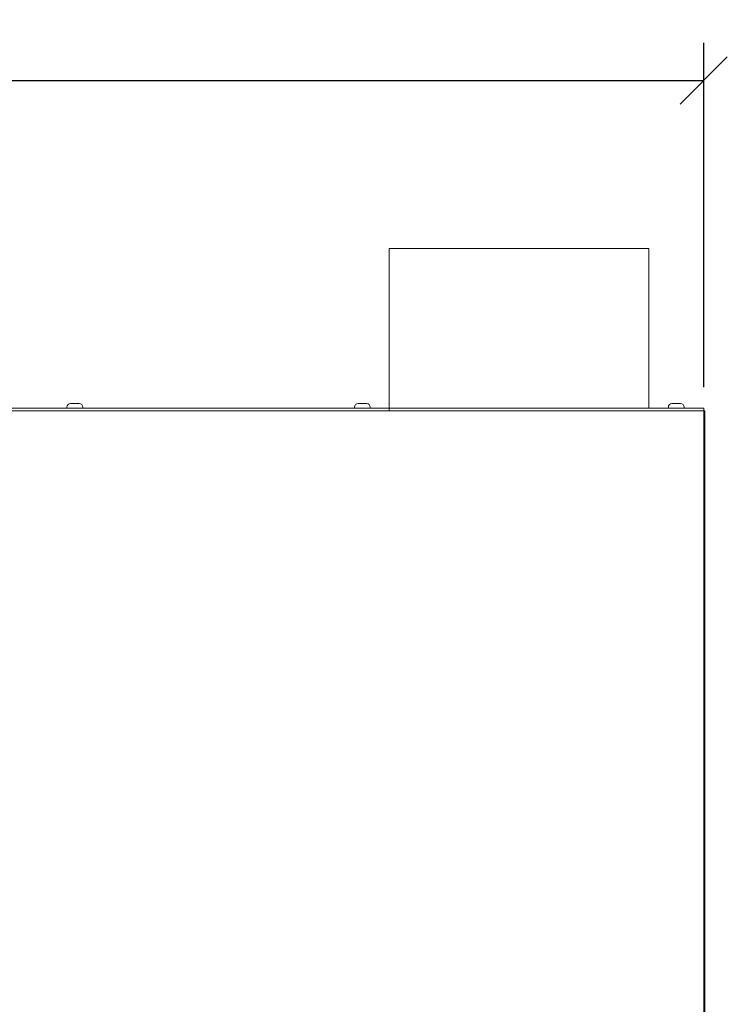
# Model space of a CAD drawing. Units: millimetres. Extents: x 585 to 4325, y 150 to 3062.
# Drawn here: x 1495 to 1945, y 1625 to 2251 of the extents above; entities that cross this region are included whole.
import ezdxf

# ---------------------------------------------------------------- set-up
doc = ezdxf.new("R2010")
doc.units = ezdxf.units.MM
doc.header["$LTSCALE"] = 15
doc.layers.add('Dimensions(ISO)', color=7, linetype='Continuous', lineweight=25)
doc.layers.add('Visible Edges(ISO)', color=7, linetype='Continuous', lineweight=18)
doc.styles.add('warmington~0', font='ARIALN.TTF')
doc.dimstyles.new('warmington', dxfattribs={"dimscale": 15, "dimtxt": 2, "dimasz": 2, "dimexe": 1.6, "dimexo": 1, "dimgap": 0.5, "dimtad": 1, "dimdec": 0, "dimrnd": 1e-08, "dimzin": 0, "dimdsep": 46, "dimtxsty": 'warmington~0', "dimblk": 'OBLIQUE', "dimcen": 0.09, "dimclrd": 8, "dimclre": 8, "dimclrt": 8, "dimadec": 0, "dimazin": 0, "dimtfac": 1.75, "dimtdec": 1, "dimtmove": 0, "dimatfit": 3, "dimfxl": 0, "dimtolj": 1, "dimtzin": 0, "dimlwd": 25, "dimlwe": 25, "dimarcsym": 0})

# ---------------------------------------------------------------- blocks, each defined once
blk = doc.blocks.new('_Oblique')
at = {"color": 0, "linetype": 'ByBlock', "lineweight": -2}
blk.add_line((-0.5, -0.5), (0.5, 0.5), dxfattribs=at)
blk = doc.blocks.new('*D13')
at = {"layer": 'Defpoints', "color": 0, "linetype": 'Continuous'}
for p in [(1930.27, 2212.31), (730.27, 2002.31), (1930.27, 2002.31)]:
    blk.add_point(p, dxfattribs=at)
at = {"layer": 'Dimensions(ISO)', "color": 8, "linetype": 'Continuous', "lineweight": 25}
for p, q in [((730.27, 2017.31), (730.27, 2236.31)), ((1930.27, 2017.31), (1930.27, 2236.31)), ((730.27, 2212.31), (1930.27, 2212.31))]:
    blk.add_line(p, q, dxfattribs=at)
at = {"layer": 'Dimensions(ISO)', "color": 8, "linetype": 'Continuous', "lineweight": 25, "xscale": 30, "yscale": 30, "zscale": 30, "rotation": 180}
blk.add_blockref('_Oblique', (730.27, 2212.31), dxfattribs=at)
at = {"layer": 'Dimensions(ISO)', "color": 8, "linetype": 'Continuous', "lineweight": 25, "xscale": 30, "yscale": 30, "zscale": 30}
blk.add_blockref('_Oblique', (1930.27, 2212.31), dxfattribs=at)
at = {"layer": 'Dimensions(ISO)', "color": 8, "linetype": 'Continuous', "lineweight": 25, "insert": (1294.74, 2250.44), "char_height": 30, "attachment_point": 1, "style": 'warmington~0'}
blk.add_mtext('\\A1;1200', dxfattribs=at)

msp = doc.modelspace()

# ---------------------------------------------------------------- linework, layer by layer
at = {"layer": 'Visible Edges(ISO)'}
for p, q in [((1730.27, 2105.51), (1895.27, 2105.51)), ((1730.27, 2105.51), (1730.27, 2006.01)), ((1895.27, 2006.01), (1895.27, 2105.51)), ((1730.27, 2003.91), (930.27, 2003.91)), ((1525.27, 2004.41), (1525.27, 2004.66)), ((1527.52, 2006.91), (1527.52, 2006.9)), ((1527.63, 2006.91), (1529.52, 2006.91)), ((1531.02, 2006.91), (1532.92, 2006.91)), ((1533.02, 2006.91), (1533.02, 2006.9)), ((1535.27, 2004.41), (1535.27, 2004.66)), ((1708.17, 2004.41), (1708.17, 2004.66)), ((1710.42, 2006.91), (1710.42, 2006.9)), ((1710.53, 2006.91), (1712.42, 2006.91)), ((1713.92, 2006.91), (1715.82, 2006.91)), ((1715.92, 2006.91), (1715.92, 2006.9)), ((1718.17, 2004.41), (1718.17, 2004.66)), ((1730.27, 2006.01), (1730.27, 2003.91)), ((1730.27, 2002.31), (1730.27, 2003.91)), ((1930.27, 2003.91), (1730.27, 2003.91)), ((1730.27, 2002.31), (1730.27, 2003.91)), ((1895.27, 2006.01), (1895.27, 2003.91)), ((1907.77, 2004.41), (1907.77, 2004.66)), ((1910.02, 2006.91), (1910.02, 2006.9)), ((1910.13, 2006.91), (1912.02, 2006.91)), ((1913.52, 2006.91), (1915.42, 2006.91)), ((1915.52, 2006.91), (1915.52, 2006.9)), ((1917.77, 2004.41), (1917.77, 2004.66)), ((1930.27, 2002.31), (1930.27, 2003.91)), ((730.27, 2002.31), (1930.27, 2002.31)), ((930.27, 2002.31), (1730.27, 2002.31)), ((1527.77, 2002.31), (1527.77, 2002.31)), ((1532.77, 2002.31), (1532.77, 2002.31)), ((1710.67, 2002.31), (1710.67, 2002.31)), ((1715.67, 2002.31), (1715.67, 2002.31)), ((1730.27, 2002.31), (1930.27, 2002.31)), ((1910.27, 2002.31), (1910.27, 2002.31)), ((1915.27, 2002.31), (1915.27, 2002.31)), ((1930.27, 2002.31), (1931.02, 2002.31)), ((1930.27, 2002.31), (1930.27, 2002.31)), ((1930.27, 2002.31), (1930.27, 1002.31)), ((1931.02, 1002.31), (1931.02, 2002.31))]:
    msp.add_line(p, q, dxfattribs=at)
for centre, radius, start, end in [((1527.52, 2004.66), 2.25, 90, 180), ((1525.77, 2004.41), 0.5, 180, 270), ((1533.02, 2004.66), 2.25, 0, 90), ((1534.77, 2004.41), 0.5, 270, 0), ((1710.42, 2004.66), 2.25, 90, 180), ((1708.67, 2004.41), 0.5, 180, 270), ((1715.92, 2004.66), 2.25, 0, 90), ((1717.67, 2004.41), 0.5, 270, 0), ((1910.02, 2004.66), 2.25, 90, 180), ((1908.27, 2004.41), 0.5, 180, 270), ((1915.52, 2004.66), 2.25, 0, 90), ((1917.27, 2004.41), 0.5, 270, 0)]:
    msp.add_arc(centre, radius, start, end, dxfattribs=at)
for points in [[(1527.63, 2006.91), (1527.59, 2006.91), (1527.56, 2006.91), (1527.52, 2006.9)], [(1527.52, 2006.9), (1527.52, 2006.91), (1527.52, 2006.91), (1527.52, 2006.91)], [(1530.27, 2006.91), (1530.03, 2006.91), (1529.78, 2006.91), (1529.52, 2006.9)], [(1529.52, 2006.9), (1529.52, 2006.91), (1529.52, 2006.91), (1529.52, 2006.91)], [(1531.02, 2006.9), (1530.76, 2006.91), (1530.51, 2006.91), (1530.27, 2006.91)], [(1531.02, 2006.91), (1531.02, 2006.91), (1531.02, 2006.91), (1531.02, 2006.9)], [(1533.02, 2006.9), (1532.99, 2006.91), (1532.95, 2006.91), (1532.92, 2006.91)], [(1533.02, 2006.91), (1533.02, 2006.91), (1533.02, 2006.91), (1533.02, 2006.9)], [(1710.53, 2006.91), (1710.49, 2006.91), (1710.46, 2006.91), (1710.42, 2006.9)], [(1710.42, 2006.9), (1710.42, 2006.91), (1710.42, 2006.91), (1710.42, 2006.91)], [(1713.17, 2006.91), (1712.93, 2006.91), (1712.68, 2006.91), (1712.42, 2006.9)], [(1712.42, 2006.9), (1712.42, 2006.91), (1712.42, 2006.91), (1712.42, 2006.91)], [(1713.92, 2006.9), (1713.66, 2006.91), (1713.41, 2006.91), (1713.17, 2006.91)], [(1713.92, 2006.91), (1713.92, 2006.91), (1713.92, 2006.91), (1713.92, 2006.9)], [(1715.92, 2006.9), (1715.89, 2006.91), (1715.85, 2006.91), (1715.82, 2006.91)], [(1715.92, 2006.91), (1715.92, 2006.91), (1715.92, 2006.91), (1715.92, 2006.9)], [(1910.13, 2006.91), (1910.09, 2006.91), (1910.06, 2006.91), (1910.02, 2006.9)], [(1910.02, 2006.9), (1910.02, 2006.91), (1910.02, 2006.91), (1910.02, 2006.91)], [(1912.77, 2006.91), (1912.53, 2006.91), (1912.28, 2006.91), (1912.02, 2006.9)], [(1912.02, 2006.9), (1912.02, 2006.91), (1912.02, 2006.91), (1912.02, 2006.91)], [(1913.52, 2006.9), (1913.26, 2006.91), (1913.01, 2006.91), (1912.77, 2006.91)], [(1913.52, 2006.91), (1913.52, 2006.91), (1913.52, 2006.91), (1913.52, 2006.9)], [(1915.52, 2006.9), (1915.49, 2006.91), (1915.45, 2006.91), (1915.42, 2006.91)], [(1915.52, 2006.91), (1915.52, 2006.91), (1915.52, 2006.91), (1915.52, 2006.9)]]:
    msp.add_open_spline(points, degree=3, dxfattribs=at)

# ---------------------------------------------------------------- dimensions: what is measured, and where the dimension line sits
at = {"layer": 'Dimensions(ISO)', "color": 8, "linetype": 'Continuous', "lineweight": 25}
dim = msp.add_linear_dim(base=(1930.27, 2212.31), p1=(730.27, 2002.31), p2=(1930.27, 2002.31), angle=180, dimstyle='warmington', override={"dimdec": 0, "dimtp": 0, "dimtm": 0, "dimtdec": 1, "dimtofl": 0, "dimatfit": 1}, dxfattribs=at)
dim.commit()
dim.dimension.update_dxf_attribs({"geometry": '*D13', "text_midpoint": (1330.27, 2212.31), "dimtype": 160})

doc.saveas('drawing.dxf')
